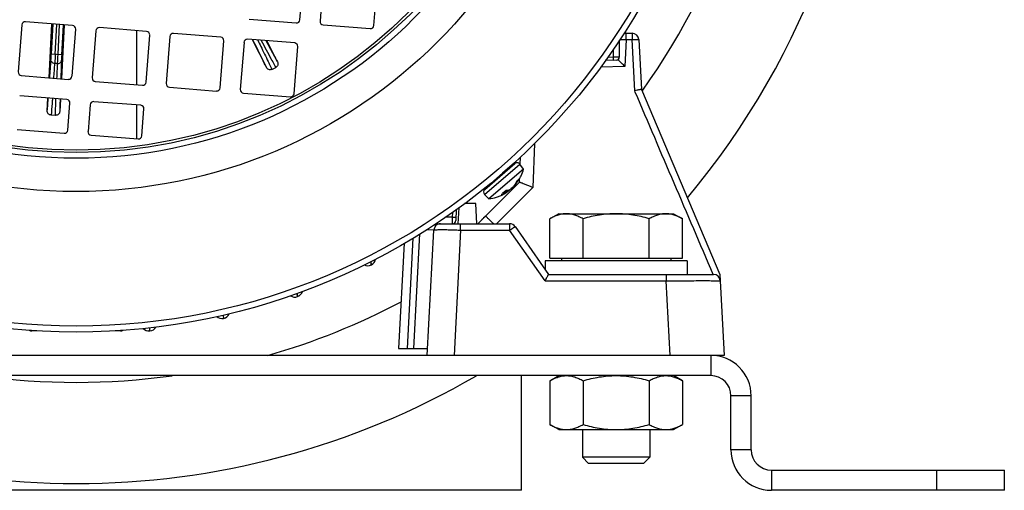
# Model space of a CAD drawing. Units: millimetres. Extents: x -1198 to 1118, y -435 to 872.
# Drawn here: x 972 to 1118, y 21 to 91 of the extents above; entities that cross this region are included whole.
import ezdxf

# ---------------------------------------------------------------- set-up
doc = ezdxf.new("R2010")
doc.units = ezdxf.units.MM
doc.header["$LTSCALE"] = 19.36
doc.layers.get('0').update_dxf_attribs({"linetype": 'CONTINUOUS'})

msp = doc.modelspace()

# ---------------------------------------------------------------- linework, layer by layer
at = {"color": 7, "linetype": 'CONTINUOUS'}
for p, q in [((1013.67, 91.14), (1014.22, 98.11)), ((1017.21, 97.88), (1016.66, 90.9)), ((1024.64, 90.27), (1025.19, 97.25)), ((980, 90.27), (973.02, 90.82)), ((976.51, 82.52), (976.93, 90.52)), ((977.07, 90.5), (976.84, 86.01)), ((1006.16, 91.23), (1013.14, 90.68)), ((972.49, 90.36), (971.94, 83.39)), ((978.77, 90.37), (978.35, 82.35)), ((978.39, 85.93), (978.63, 90.38)), ((979.91, 82.76), (980.46, 89.74)), ((983.45, 89.5), (982.9, 82.52)), ((990.97, 89.41), (983.99, 89.96)), ((989.52, 81.5), (989.52, 89.53)), ((1001.94, 88.55), (994.96, 89.1)), ((1017.12, 90.36), (1024.1, 89.81)), ((1061.7, 89.14), (1062.87, 89.14)), ((990.88, 81.9), (991.43, 88.87)), ((994.42, 88.64), (993.87, 81.66)), ((1001.85, 81.03), (1002.39, 88.01)), ((1005.39, 87.78), (1004.84, 80.8)), ((1012.9, 87.69), (1005.92, 88.23)), ((1006.59, 88.18), (1008.7, 84.04)), ((1010.35, 84.89), (1008.76, 88.01)), ((1061.02, 85.63), (1061.02, 88.09)), ((1063.86, 88.19), (1064.25, 80.8)), ((1012.81, 80.17), (1013.36, 87.15)), ((1060.53, 85.13), (1058.91, 85.09)), ((1060.87, 85.14), (1060.05, 85.11)), ((1060.86, 85.14), (1060.87, 85.28)), ((1060.86, 85.18), (1060.86, 85.17)), ((1061.32, 84.69), (1061.36, 84.65)), ((1009.51, 83.78), (1010.09, 84.07)), ((972.4, 82.85), (979.38, 82.3)), ((983.36, 81.99), (990.34, 81.44)), ((994.33, 81.12), (1001.31, 80.57)), ((1005.3, 80.26), (1012.27, 79.71)), ((1063.35, 80.41), (1063.26, 80.61)), ((1064.25, 80.8), (1075.89, 53.39)), ((979.14, 79.31), (972.16, 79.86)), ((976.25, 77.63), (976.35, 79.53)), ((978.2, 79.36), (978.1, 77.54)), ((979.29, 74.78), (979.6, 78.77)), ((990.11, 78.45), (983.13, 78.99)), ((982.59, 78.54), (982.28, 74.55)), ((989.52, 73.46), (989.52, 78.49)), ((990.25, 73.92), (990.57, 77.91)), ((977.47, 76.96), (976.82, 77)), ((971.77, 74.87), (978.75, 74.32)), ((982.74, 74.01), (989.71, 73.46)), ((1046.29, 69.72), (1046.33, 70.77)), ((1041.04, 65.99), (1045.52, 69.81)), ((1046.8, 68.97), (1041.68, 64.6)), ((1044.61, 69.03), (1044.52, 69.15)), ((1046.8, 68.97), (1046.26, 69.72)), ((1045.84, 67.25), (1046.12, 67.49)), ((1046.2, 67.07), (1046.21, 67.58)), ((1040.02, 60.89), (1046.2, 67.07)), ((1041.95, 66.76), (1041.86, 66.87)), ((1043.72, 65.44), (1044.25, 65.89)), ((1044.41, 65.63), (1044.23, 65.88)), ((1041.68, 64.6), (1041.02, 65.25)), ((1036.82, 63), (1036.78, 61.38)), ((1037.2, 63.27), (1037.07, 60.89)), ((1039.73, 63.89), (1038.05, 63.89)), ((1039.89, 60.89), (1039.73, 63.89)), ((1040.41, 61.29), (1040.37, 61.25)), ((1052.02, 62.39), (1050.7, 61.63)), ((1050.7, 55.79), (1050.7, 61.63)), ((1052.02, 62.39), (1069.02, 62.39)), ((1055.61, 55.79), (1055.61, 61.63)), ((1065.42, 55.79), (1065.42, 61.63)), ((1069.02, 62.39), (1070.33, 61.63)), ((1070.33, 55.79), (1070.33, 61.63)), ((1032.52, 41.39), (1033.49, 59.94)), ((1033.77, 60.89), (1044.74, 60.89)), ((1045.56, 60.47), (1050.51, 53.39)), ((1029.11, 58), (1028.29, 42.39)), ((1050.7, 55.79), (1070.33, 55.79)), ((1052.42, 55.79), (1052.42, 55.39)), ((1068.62, 55.79), (1068.62, 55.39)), ((1071.02, 55.39), (1050.02, 55.39)), ((1050.02, 55.39), (1050.02, 54.11)), ((1071.02, 55.39), (1071.02, 53.39)), ((1050.51, 53.39), (1074.94, 53.39)), ((1075.89, 53.39), (1076.52, 41.39)), ((974.72, 45.02), (973.96, 45.02)), ((987.07, 45.02), (986.32, 45.02)), ((1028.29, 42.39), (1032.52, 42.39)), ((1076.52, 41.39), (1074.52, 41.39)), ((1074.52, 38.39), (886.52, 38.39)), ((1046.52, 21.39), (1046.52, 38.39)), ((1050.7, 37.63), (1052.02, 38.39)), ((1070.33, 37.63), (1069.02, 38.39)), ((1050.7, 37.63), (1050.7, 31.15)), ((1055.61, 37.63), (1055.61, 31.15)), ((1065.42, 37.63), (1065.42, 31.15)), ((1070.33, 37.63), (1070.33, 31.15)), ((1077.52, 27.39), (1077.52, 35.39)), ((1052.02, 30.39), (1050.7, 31.15)), ((1069.02, 30.39), (1070.33, 31.15)), ((1052.02, 30.39), (1069.02, 30.39)), ((1055.52, 30.39), (1055.52, 26.31)), ((1065.52, 30.39), (1065.52, 26.31)), ((1065.52, 26.31), (1055.52, 26.31)), ((1056.44, 25.39), (1055.52, 26.31)), ((1065.52, 26.31), (1064.59, 25.39)), ((1064.59, 25.39), (1056.44, 25.39)), ((1118.02, 21.39), (1118.02, 24.39)), ((1046.52, 21.39), (896.52, 21.39)), ((1118.02, 21.39), (1083.52, 21.39))]:
    msp.add_line(p, q, dxfattribs=at)
at = {"color": 9, "linetype": 'CONTINUOUS'}
for p, q in [((977.44, 85.98), (977.67, 90.46)), ((978.03, 90.43), (977.79, 85.96)), ((1062.02, 88.18), (1062.02, 89.14)), ((1062.87, 89.14), (1062.87, 88.18)), ((1006.86, 87.87), (1006.71, 88.17)), ((1062.02, 88.18), (1061.81, 84.2)), ((1062.02, 88.18), (1062.87, 88.18)), ((1063.26, 80.61), (1062.87, 88.18)), ((1060.06, 86.67), (1060.06, 85.62)), ((978.39, 85.93), (976.84, 86.01)), ((977.73, 84.63), (977.36, 84.65)), ((1059.28, 85.6), (1060.06, 85.62)), ((1060.06, 85.62), (1061.02, 85.63)), ((1061.81, 84.2), (1058.19, 84.1)), ((1048.4, 72.78), (1048.17, 66.29)), ((1041.02, 65.25), (1046.26, 69.72)), ((1045.87, 67.28), (1046.16, 67.53)), ((1048.17, 66.29), (1042.77, 60.89)), ((1043.69, 65.42), (1044.23, 65.89)), ((1044.13, 65.81), (1044.3, 65.59)), ((1045.61, 66.71), (1045.57, 66.76)), ((1036.29, 61.85), (1035.24, 61.85)), ((1036.28, 60.89), (1036.29, 61.85)), ((1036.29, 61.85), (1036.31, 62.63)), ((1033.49, 59.94), (1032.45, 60)), ((1037.48, 59.94), (1036.51, 41.39)), ((1037.48, 59.94), (1037.48, 60.89)), ((1037.48, 59.94), (1044.74, 59.94)), ((1044.74, 60.89), (1044.74, 59.94)), ((1049.99, 52.44), (1044.74, 59.94)), ((1030.4, 58.74), (1029.54, 42.39)), ((1030.56, 42.39), (1031.46, 59.39)), ((1024.16, 55.27), (1024.24, 54.81)), ((1067.95, 53.39), (1067.95, 52.44)), ((1049.99, 52.44), (1067.95, 52.44)), ((1068.53, 41.39), (1067.95, 52.44)), ((1013.24, 50.57), (1013.31, 50.1)), ((1074.52, 41.39), (1074.52, 38.39)), ((1080.52, 35.39), (1077.52, 35.39)), ((1080.52, 27.39), (1077.52, 27.39)), ((1083.52, 24.39), (1083.52, 21.39)), ((1108.02, 21.39), (1108.02, 24.39))]:
    msp.add_line(p, q, dxfattribs=at)
at = {"color": 3, "linetype": 'CONTINUOUS'}
for p, q in [((1074.52, 41.39), (886.52, 41.39)), ((1080.52, 27.39), (1080.52, 35.39)), ((1083.52, 24.39), (1118.02, 24.39))]:
    msp.add_line(p, q, dxfattribs=at)
at = {"color": 7, "linetype": 'CONTINUOUS'}
for points in [[(1040.57, 61.45), (1040.46, 61.34), (1040.41, 61.29)], [(1040.87, 61.76), (1040.81, 61.7), (1040.75, 61.64), (1040.69, 61.57), (1040.63, 61.51), (1040.57, 61.45)], [(1041.12, 62), (1041.06, 61.94), (1041, 61.88), (1040.87, 61.76)]]:
    msp.add_lwpolyline(points, dxfattribs=at)
msp.add_circle((980.52, 141.39), 96.55, dxfattribs=at)
at = {"color": 9, "linetype": 'CONTINUOUS'}
for radius in [95.67, 75.72, 70.78, 69.95, 69.59]:
    msp.add_circle((980.52, 141.39), radius, dxfattribs=at)
for centre, radius, start, end in [((980.52, 140.39), 103, 324.4911, 360), ((1292.94, 238.44), 322.23, 207.8155, 208.3731), ((108.44, 140.92), 870.14, 356.15168, 356.32966), ((-44.27, 150.27), 1023.74, 356.20257, 356.32502), ((1930.65, 46.01), 953.71, 177.67924, 177.81134), ((1159.04, 76.22), 181.51, 176.9253, 177.3447), ((1925.6, 46.86), 948.02, 177.68659, 177.85256), ((1115.36, 142.52), 120.4, 208.3714, 208.8003), ((1062.5, 113.44), 60.08, 208.7777, 209.2637), ((980.52, 140.39), 103, 285.9822, 297.8772), ((980.52, 140.39), 103, 262.0777, 277.9339)]:
    msp.add_arc(centre, radius, start, end, dxfattribs=at)
at = {"color": 7, "linetype": 'CONTINUOUS'}
for centre, radius, start, end in [((980.52, 140.39), 118, 320.1243, 360), ((972.99, 90.33), 0.5, 85.5, 175.5), ((1013.18, 91.17), 0.5, 265.5, 355.5), ((1017.16, 90.86), 0.5, 175.5, 265.5), ((979.96, 89.78), 0.5, 355.5, 85.5), ((983.95, 89.46), 0.5, 85.5, 175.5), ((990.93, 88.91), 0.5, 355.5, 85.5), ((994.92, 88.6), 0.5, 85.5, 175.5), ((1024.14, 90.31), 0.5, 265.5, 355.5), ((1062.02, 88.14), 1, 90, 110.9735), ((1062.87, 88.14), 1, 3, 90), ((1001.9, 88.05), 0.5, 355.5, 85.5), ((1005.88, 87.74), 0.5, 85.5, 175.5), ((1012.86, 87.19), 0.5, 355.5, 85.5), ((1060.52, 85.63), 0.5, 271.5, 360), ((1041.55, 65.04), 27.88, 44.819, 45.6715), ((1015.29, 38.89), 64.94, 44.245, 44.8081), ((972.44, 83.35), 0.5, 175.5, 265.5), ((979.41, 82.8), 0.5, 265.5, 355.5), ((983.4, 82.48), 0.5, 175.5, 265.5), ((990.38, 81.93), 0.5, 265.5, 355.5), ((994.37, 81.62), 0.5, 175.5, 265.5), ((1001.35, 81.07), 0.5, 265.5, 355.5), ((1005.33, 80.76), 0.5, 175.5, 265.5), ((979.1, 78.81), 0.5, 355.5, 85.5), ((983.09, 78.5), 0.5, 85.5, 175.5), ((1012.31, 80.21), 0.5, 265.5, 355.5), ((990.07, 77.95), 0.5, 355.5, 85.5), ((978.79, 74.82), 0.5, 265.5, 355.5), ((982.77, 74.51), 0.5, 175.5, 265.5), ((989.75, 73.96), 0.5, 265.5, 355.5), ((1045.85, 69.43), 0.5, 35.5, 130.5), ((1040.98, 70.57), 6.03, 334.7413, 344.5716), ((1041.6, 69.98), 5.17, 322.8803, 330.5671), ((1041.82, 69.28), 4.51, 329.9052, 332.4518), ((1041.77, 69.31), 4.57, 332.4477, 333.0993), ((1041.75, 69.32), 4.59, 333.0993, 333.7092), ((1041.6, 69.98), 5.17, 330.5697, 331.7848), ((1041.02, 70.55), 5.98, 329.5662, 334.7186), ((1041.37, 65.61), 0.5, 130.5, 225.5), ((1044.38, 67.05), 1.16, 283.9769, 286.3887), ((1043.48, 67.39), 1.95, 312.2684, 314.8172), ((1043.95, 66.68), 1.16, 334.6113, 337.0231), ((1043.81, 67.76), 2.01, 319.2965, 321.9945), ((1042.05, 69.14), 4.24, 322.0553, 323.3835), ((1041.95, 69.21), 4.36, 323.4101, 329.9228), ((1041.03, 70.55), 5.98, 317.6535, 319.2216), ((1041.61, 69.97), 5.16, 320.8388, 322.0567), ((1041.61, 69.97), 5.16, 322.0566, 322.8742), ((1041, 70.59), 6.03, 276.4351, 287.291), ((1041.02, 70.54), 5.98, 287.3197, 292.748), ((1041.01, 70.57), 6.01, 292.7478, 298.1167), ((1042.12, 69.64), 4.59, 287.2908, 287.9007), ((1042.13, 69.62), 4.57, 287.9007, 288.5523), ((1042.15, 69.54), 4.49, 288.5431, 292.3762), ((1043.38, 67.83), 2.43, 277.3954, 279.11), ((1043.39, 67.77), 2.36, 279.1101, 280.8533), ((1041.02, 70.55), 5.99, 298.1165, 303.3448), ((1042.19, 69.45), 4.4, 292.3857, 293.6818), ((1043.47, 67.47), 2.05, 291.8866, 293.8046), ((1036.28, 61.39), 0.5, 270, 358.5), ((1034.49, 59.89), 1, 90, 177), ((1034.49, 59.24), 1.65, 90.0008, 90.7899), ((1044.74, 59.89), 1, 35, 90), ((1023.72, 55.86), 1.18, 243.1154, 350.887), ((1074.94, 52.39), 1, 3, 90), ((1012.92, 51.21), 1.18, 236.8726, 343.5598), ((1002.12, 48.03), 1.18, 229.0188, 335.408), ((991.32, 46.18), 1.18, 222.2836, 329.7185), ((973.96, 46.02), 1, 245.6652, 270), ((987.07, 46.02), 1, 270, 294.3348), ((980.52, 140.39), 118, 239.8223, 300.1779), ((1074.52, 35.39), 3, 0, 90), ((1083.52, 27.39), 6, 180, 270)]:
    msp.add_arc(centre, radius, start, end, dxfattribs=at)
at = {"color": 3, "linetype": 'CONTINUOUS'}
for centre, radius, start, end in [((1074.52, 35.39), 6, 0, 90), ((1083.52, 27.39), 3, 180, 270)]:
    msp.add_arc(centre, radius, start, end, dxfattribs=at)
at = {"color": 9, "linetype": 'CONTINUOUS'}
for points, knots in [([(1008.7, 84.04), (1008.46, 84.56), (1007.85, 85.84), (1007.23, 87.11), (1006.86, 87.87)], [0, 0, 0, 0, 0.400319, 1, 1, 1, 1]), ([(1007.42, 88.12), (1007.57, 87.8), (1008.09, 86.74), (1008.61, 85.68), (1008.97, 84.92)], [0, 0, 0, 0, 0.293153, 1, 1, 1, 1]), ([(1008.66, 88.02), (1008.83, 87.68), (1009.39, 86.64), (1009.96, 85.59), (1010.35, 84.89)], [0, 0, 0, 0, 0.319036, 1, 1, 1, 1]), ([(1061.09, 88.2), (1061.14, 88.21), (1061.26, 88.2), (1061.57, 88.2), (1061.83, 88.19), (1062.02, 88.18)], [0, 0, 0, 0, 0.160855, 0.395647, 1, 1, 1, 1]), ([(1062.87, 88.18), (1062.99, 88.18), (1063.18, 88.19), (1063.41, 88.2), (1063.56, 88.2), (1063.69, 88.2), (1063.78, 88.2), (1063.83, 88.2), (1063.86, 88.2), (1063.86, 88.2), (1063.86, 88.19)], [0, 0, 0, 0, 0.381963, 0.554489, 0.705717, 0.829873, 0.922233, 0.979358, 0.99411, 1, 1, 1, 1]), ([(976.79, 85.21), (976.8, 85.26), (976.81, 85.53), (976.83, 85.79), (976.84, 86.01)], [0, 0, 0, 0, 0.178238, 1, 1, 1, 1]), ([(977.36, 84.65), (977.21, 84.66), (976.92, 84.77), (976.79, 85.08), (976.79, 85.21)], [0, 0, 0, 0, 0.521215, 1, 1, 1, 1]), ([(977.44, 85.98), (977.43, 85.84), (977.41, 85.4), (977.38, 84.96), (977.36, 84.65)], [0, 0, 0, 0, 0.302121, 1, 1, 1, 1]), ([(977.73, 84.63), (977.88, 84.62), (978.18, 84.71), (978.35, 84.99), (978.35, 85.13)], [0, 0, 0, 0, 0.521215, 1, 1, 1, 1]), ([(978.39, 85.93), (978.39, 85.85), (978.37, 85.58), (978.36, 85.32), (978.35, 85.13)], [0, 0, 0, 0, 0.304225, 1, 1, 1, 1]), ([(1008.97, 84.92), (1009.02, 84.81), (1009.21, 84.43), (1009.39, 84.05), (1009.51, 83.78)], [0, 0, 0, 0, 0.289793, 1, 1, 1, 1]), ([(1060.06, 85.62), (1060.06, 85.55), (1060.06, 85.46), (1060.06, 85.34), (1060.06, 85.27), (1060.06, 85.21), (1060.06, 85.16), (1060.05, 85.14), (1060.05, 85.12), (1060.05, 85.12)], [0, 0, 0, 0, 0.381545, 0.554132, 0.70529, 0.828716, 0.920772, 0.978574, 1, 1, 1, 1]), ([(976.25, 77.63), (976.26, 77.76), (976.32, 78.39), (976.37, 79.02), (976.4, 79.52)], [0, 0, 0, 0, 0.199418, 1, 1, 1, 1]), ([(977.01, 79.48), (977, 79.22), (976.94, 78.39), (976.87, 77.57), (976.82, 77)], [0, 0, 0, 0, 0.308587, 1, 1, 1, 1]), ([(977.47, 76.96), (977.47, 77.12), (977.49, 77.94), (977.51, 78.77), (977.53, 79.43)], [0, 0, 0, 0, 0.191242, 1, 1, 1, 1]), ([(978.14, 79.39), (978.14, 79.2), (978.12, 78.59), (978.11, 77.97), (978.1, 77.54)], [0, 0, 0, 0, 0.299627, 1, 1, 1, 1]), ([(1036.79, 61.86), (1036.79, 61.85), (1036.77, 61.85), (1036.75, 61.85), (1036.7, 61.85), (1036.64, 61.84), (1036.56, 61.84), (1036.45, 61.84), (1036.35, 61.85), (1036.29, 61.85)], [0, 0, 0, 0, 0.021337, 0.079075, 0.171098, 0.294519, 0.445699, 0.618329, 1, 1, 1, 1]), ([(1044.74, 59.94), (1044.84, 60.02), (1044.99, 60.12), (1045.18, 60.24), (1045.31, 60.32), (1045.41, 60.38), (1045.49, 60.43), (1045.53, 60.45), (1045.56, 60.47), (1045.56, 60.47)], [0, 0, 0, 0, 0.383777, 0.556179, 0.706925, 0.830474, 0.922314, 0.979206, 1, 1, 1, 1]), ([(1024.24, 54.81), (1024.24, 54.81), (1024.25, 54.83), (1024.24, 54.84), (1024.24, 54.88), (1024.23, 54.93), (1024.22, 55), (1024.2, 55.12), (1024.19, 55.21), (1024.18, 55.28)], [0, 0, 0, 0, 0.016554, 0.065753, 0.146792, 0.258867, 0.401178, 0.572915, 1, 1, 1, 1]), ([(1067.95, 52.44), (1068.47, 52.45), (1069.49, 52.45), (1070.96, 52.46), (1072.13, 52.46), (1073, 52.47), (1073.58, 52.47), (1074.1, 52.47), (1074.56, 52.46), (1074.97, 52.46), (1075.3, 52.46), (1075.53, 52.46), (1075.69, 52.46), (1075.77, 52.45), (1075.84, 52.45), (1075.89, 52.45), (1075.92, 52.44), (1075.94, 52.45), (1075.94, 52.44)], [0, 0, 0, 0, 0.195063, 0.382548, 0.555353, 0.634182, 0.706918, 0.77278, 0.831034, 0.881237, 0.923061, 0.956174, 0.969362, 0.980248, 0.988793, 0.994956, 0.998698, 1, 1, 1, 1]), ([(1013.31, 50.1), (1013.31, 50.11), (1013.31, 50.12), (1013.31, 50.14), (1013.3, 50.18), (1013.3, 50.23), (1013.29, 50.3), (1013.28, 50.41), (1013.27, 50.51), (1013.26, 50.58)], [0, 0, 0, 0, 0.016172, 0.064332, 0.144092, 0.255057, 0.39682, 0.56894, 1, 1, 1, 1])]:
    msp.add_open_spline(points, degree=3, knots=knots, dxfattribs=at)
at = {"color": 7, "linetype": 'CONTINUOUS'}
for points, knots in [([(1010.35, 84.89), (1010.42, 84.75), (1010.45, 84.4), (1010.23, 84.14), (1010.09, 84.07)], [0, 0, 0, 0, 0.501119, 1, 1, 1, 1]), ([(1060.86, 85.18), (1060.86, 85.18), (1060.87, 85.16), (1060.87, 85.14), (1060.87, 85.13)], [0, 0, 0, 0, 0.191025, 1, 1, 1, 1]), ([(1060.87, 85.13), (1060.88, 85.12), (1060.9, 85.11), (1060.93, 85.07), (1060.98, 85.03), (1061.01, 85), (1061.03, 84.99)], [0, 0, 0, 0, 0.142417, 0.363131, 0.653416, 1, 1, 1, 1]), ([(1009.51, 83.78), (1009.37, 83.71), (1009.03, 83.68), (1008.77, 83.91), (1008.7, 84.04)], [0, 0, 0, 0, 0.49896, 1, 1, 1, 1]), ([(1064.25, 80.8), (1064.25, 80.8), (1064.24, 80.8), (1064.23, 80.8), (1064.2, 80.8), (1064.15, 80.79), (1064.07, 80.78), (1063.95, 80.75), (1063.8, 80.72), (1063.57, 80.68), (1063.39, 80.63), (1063.26, 80.61)], [0, 0, 0, 0, 0.005847, 0.020748, 0.045047, 0.078543, 0.171713, 0.296491, 0.447879, 0.619989, 1, 1, 1, 1]), ([(976.82, 77), (976.67, 77.01), (976.35, 77.15), (976.24, 77.48), (976.25, 77.63)], [0, 0, 0, 0, 0.49896, 1, 1, 1, 1]), ([(978.1, 77.54), (978.09, 77.38), (977.95, 77.07), (977.62, 76.95), (977.47, 76.96)], [0, 0, 0, 0, 0.501119, 1, 1, 1, 1]), ([(1044.23, 65.89), (1044.27, 65.88), (1044.41, 65.88), (1044.56, 65.9), (1044.66, 65.93)], [0, 0, 0, 0, 0.268083, 1, 1, 1, 1]), ([(1044.79, 65.95), (1044.76, 65.92), (1044.63, 65.81), (1044.5, 65.71), (1044.39, 65.65)], [0, 0, 0, 0, 0.244126, 1, 1, 1, 1]), ([(1044.8, 65.98), (1044.81, 65.99), (1044.84, 66.01), (1044.88, 66.03), (1044.9, 66.05)], [0, 0, 0, 0, 0.22772, 1, 1, 1, 1]), ([(1044.9, 66.05), (1044.94, 66.08), (1045.09, 66.2), (1045.24, 66.34), (1045.33, 66.45)], [0, 0, 0, 0, 0.23375, 1, 1, 1, 1]), ([(1044.96, 66.13), (1044.96, 66.13), (1044.94, 66.1), (1044.92, 66.08), (1044.91, 66.07)], [0, 0, 0, 0, 0.227835, 1, 1, 1, 1]), ([(1045, 66.19), (1045, 66.18), (1044.99, 66.16), (1044.97, 66.15), (1044.96, 66.13)], [0, 0, 0, 0, 0.21751, 1, 1, 1, 1]), ([(1045.45, 66.52), (1045.43, 66.51), (1045.41, 66.48), (1045.38, 66.45), (1045.37, 66.44), (1045.35, 66.43), (1045.35, 66.43)], [0, 0, 0, 0, 0.422649, 0.733399, 0.924748, 1, 1, 1, 1]), ([(1045.61, 66.71), (1045.6, 66.69), (1045.54, 66.63), (1045.49, 66.56), (1045.45, 66.52)], [0, 0, 0, 0, 0.285025, 1, 1, 1, 1]), ([(1046.2, 67.07), (1046.2, 67.08), (1046.22, 67.07), (1046.25, 67.07), (1046.3, 67.05), (1046.34, 67.04), (1046.36, 67.03)], [0, 0, 0, 0, 0.08259, 0.276994, 0.583937, 1, 1, 1, 1]), ([(1046.36, 67.03), (1046.37, 67.03), (1046.45, 67), (1046.53, 66.97), (1046.59, 66.95)], [0, 0, 0, 0, 0.211833, 1, 1, 1, 1]), ([(1046.59, 66.95), (1046.69, 66.9), (1047.22, 66.69), (1047.75, 66.47), (1048.17, 66.29)], [0, 0, 0, 0, 0.201544, 1, 1, 1, 1]), ([(1044.41, 65.63), (1044.4, 65.63), (1044.39, 65.63), (1044.37, 65.62), (1044.34, 65.61), (1044.31, 65.6), (1044.3, 65.59)], [0, 0, 0, 0, 0.0829, 0.277396, 0.585379, 1, 1, 1, 1]), ([(1044.31, 65.55), (1044.32, 65.56), (1044.35, 65.57), (1044.38, 65.6), (1044.4, 65.61), (1044.41, 65.62), (1044.41, 65.63)], [0, 0, 0, 0, 0.422671, 0.73337, 0.924679, 1, 1, 1, 1]), ([(1042, 61.23), (1041.89, 61.34), (1041.73, 61.5), (1041.52, 61.69), (1041.4, 61.81), (1041.3, 61.9), (1041.23, 61.96), (1041.19, 61.99), (1041.17, 62.01), (1041.15, 62.02), (1041.15, 62.02), (1041.14, 62.02)], [0, 0, 0, 0, 0.408815, 0.581085, 0.727114, 0.843949, 0.929241, 0.959514, 0.981349, 0.994713, 1, 1, 1, 1]), ([(1053.15, 62.39), (1053.05, 62.39), (1052.84, 62.38), (1052.53, 62.34), (1052.22, 62.28), (1051.8, 62.16), (1051.29, 61.95), (1050.9, 61.75), (1050.7, 61.63)], [0, 0, 0, 0, 0.119944, 0.240516, 0.36228, 0.485687, 0.738449, 1, 1, 1, 1]), ([(1055.61, 61.63), (1055.41, 61.75), (1055.02, 61.95), (1054.5, 62.16), (1054.09, 62.28), (1053.78, 62.34), (1053.47, 62.38), (1053.26, 62.39), (1053.15, 62.39)], [0, 0, 0, 0, 0.26155, 0.514311, 0.637719, 0.759483, 0.880056, 1, 1, 1, 1]), ([(1060.52, 62.39), (1060.1, 62.39), (1059.27, 62.36), (1058.03, 62.2), (1056.81, 61.96), (1056.01, 61.75), (1055.61, 61.63)], [0, 0, 0, 0, 0.249984, 0.499977, 0.749982, 1, 1, 1, 1]), ([(1065.42, 61.63), (1065.02, 61.75), (1064.22, 61.96), (1063, 62.2), (1061.76, 62.36), (1060.93, 62.39), (1060.52, 62.39)], [0, 0, 0, 0, 0.250017, 0.500021, 0.750014, 1, 1, 1, 1]), ([(1067.88, 62.39), (1067.77, 62.39), (1067.56, 62.38), (1067.25, 62.34), (1066.94, 62.28), (1066.53, 62.16), (1066.01, 61.95), (1065.62, 61.75), (1065.42, 61.63)], [0, 0, 0, 0, 0.119944, 0.240516, 0.36228, 0.485687, 0.738449, 1, 1, 1, 1]), ([(1070.33, 61.63), (1070.13, 61.75), (1069.74, 61.95), (1069.23, 62.16), (1068.81, 62.28), (1068.5, 62.34), (1068.19, 62.38), (1067.98, 62.39), (1067.88, 62.39)], [0, 0, 0, 0, 0.26155, 0.514311, 0.637719, 0.759483, 0.880056, 1, 1, 1, 1]), ([(1033.49, 59.94), (1033.49, 59.95), (1033.52, 59.97), (1033.58, 59.98), (1033.67, 60), (1033.87, 60.01), (1034.21, 60.03), (1034.7, 60.03), (1035.29, 60.03), (1035.98, 60.01), (1036.71, 59.98), (1037.22, 59.96), (1037.48, 59.94)], [0, 0, 0, 0, 0.006998, 0.022182, 0.046407, 0.079635, 0.17198, 0.295933, 0.446833, 0.618945, 0.805711, 1, 1, 1, 1]), ([(1034.46, 60.89), (1034.4, 60.89), (1034.16, 60.87), (1033.92, 60.81), (1033.75, 60.75)], [0, 0, 0, 0, 0.254487, 1, 1, 1, 1]), ([(1042.41, 60.89), (1042.37, 60.91), (1042.26, 60.96), (1042.14, 61.09), (1042.05, 61.18), (1042, 61.23)], [0, 0, 0, 0, 0.258444, 0.635456, 1, 1, 1, 1]), ([(1049.99, 52.44), (1050.06, 52.56), (1050.14, 52.73), (1050.26, 52.95), (1050.34, 53.09), (1050.4, 53.21), (1050.45, 53.29), (1050.48, 53.34), (1050.5, 53.37), (1050.51, 53.38), (1050.51, 53.39), (1050.51, 53.39)], [0, 0, 0, 0, 0.364831, 0.532924, 0.68427, 0.812815, 0.912139, 0.948876, 0.976108, 0.99323, 1, 1, 1, 1]), ([(1002.38, 46.89), (1002.39, 46.89), (1002.41, 46.92), (1002.41, 46.97), (1002.37, 47.01), (1002.35, 47.08), (1002.37, 47.2), (1002.35, 47.29), (1002.35, 47.36)], [0, 0, 0, 0, 0.09185, 0.169356, 0.279126, 0.413468, 0.582312, 1, 1, 1, 1]), ([(991.45, 45.01), (991.44, 45.01), (991.47, 45.02), (991.41, 45.03), (991.4, 45.03), (991.34, 45.04), (991.37, 45.07), (991.39, 45.09), (991.41, 45.12), (991.43, 45.15), (991.44, 45.2), (991.43, 45.3), (991.43, 45.39), (991.43, 45.46)], [0, 0, 0, 0, 0.022518, 0.056449, 0.156919, 0.218747, 0.26418, 0.321311, 0.382201, 0.447571, 0.510632, 0.649842, 1, 1, 1, 1]), ([(1050.7, 37.63), (1050.9, 37.75), (1051.29, 37.95), (1051.8, 38.16), (1052.22, 38.28), (1052.53, 38.34), (1052.84, 38.38), (1053.05, 38.39), (1053.15, 38.39)], [0, 0, 0, 0, 0.26155, 0.514311, 0.637719, 0.759483, 0.880056, 1, 1, 1, 1]), ([(1053.15, 38.39), (1053.26, 38.39), (1053.47, 38.38), (1053.78, 38.34), (1054.09, 38.28), (1054.5, 38.16), (1055.02, 37.95), (1055.41, 37.75), (1055.61, 37.63)], [0, 0, 0, 0, 0.119944, 0.240516, 0.36228, 0.485687, 0.738449, 1, 1, 1, 1]), ([(1055.61, 37.63), (1056.01, 37.75), (1056.81, 37.96), (1058.03, 38.2), (1059.27, 38.36), (1060.1, 38.39), (1060.52, 38.39)], [0, 0, 0, 0, 0.250017, 0.500021, 0.750014, 1, 1, 1, 1]), ([(1060.52, 38.39), (1060.93, 38.39), (1061.76, 38.36), (1063, 38.2), (1064.22, 37.96), (1065.02, 37.75), (1065.42, 37.63)], [0, 0, 0, 0, 0.249984, 0.499977, 0.749982, 1, 1, 1, 1]), ([(1065.42, 37.63), (1065.62, 37.75), (1066.01, 37.95), (1066.53, 38.16), (1066.94, 38.28), (1067.25, 38.34), (1067.56, 38.38), (1067.77, 38.39), (1067.88, 38.39)], [0, 0, 0, 0, 0.26155, 0.514311, 0.637719, 0.759483, 0.880056, 1, 1, 1, 1]), ([(1067.88, 38.39), (1067.98, 38.39), (1068.19, 38.38), (1068.5, 38.34), (1068.81, 38.28), (1069.23, 38.16), (1069.74, 37.95), (1070.13, 37.75), (1070.33, 37.63)], [0, 0, 0, 0, 0.119944, 0.240516, 0.36228, 0.485687, 0.738449, 1, 1, 1, 1]), ([(1050.7, 31.15), (1050.9, 31.04), (1051.29, 30.83), (1051.8, 30.62), (1052.22, 30.5), (1052.53, 30.44), (1052.84, 30.4), (1053.05, 30.39), (1053.15, 30.39)], [0, 0, 0, 0, 0.26155, 0.514311, 0.637719, 0.759483, 0.880056, 1, 1, 1, 1]), ([(1053.15, 30.39), (1053.26, 30.39), (1053.47, 30.4), (1053.78, 30.44), (1054.09, 30.5), (1054.5, 30.62), (1055.02, 30.83), (1055.41, 31.04), (1055.61, 31.15)], [0, 0, 0, 0, 0.119944, 0.240516, 0.36228, 0.485687, 0.738449, 1, 1, 1, 1]), ([(1055.61, 31.15), (1056.01, 31.04), (1056.81, 30.82), (1058.03, 30.58), (1059.27, 30.43), (1060.1, 30.39), (1060.52, 30.39)], [0, 0, 0, 0, 0.250017, 0.500021, 0.750014, 1, 1, 1, 1]), ([(1060.52, 30.39), (1060.93, 30.39), (1061.76, 30.43), (1063, 30.58), (1064.22, 30.82), (1065.02, 31.04), (1065.42, 31.15)], [0, 0, 0, 0, 0.249984, 0.499977, 0.749982, 1, 1, 1, 1]), ([(1065.42, 31.15), (1065.62, 31.04), (1066.01, 30.83), (1066.53, 30.62), (1066.94, 30.5), (1067.25, 30.44), (1067.56, 30.4), (1067.77, 30.39), (1067.88, 30.39)], [0, 0, 0, 0, 0.26155, 0.514311, 0.637719, 0.759483, 0.880056, 1, 1, 1, 1]), ([(1067.88, 30.39), (1067.98, 30.39), (1068.19, 30.4), (1068.5, 30.44), (1068.81, 30.5), (1069.23, 30.62), (1069.74, 30.83), (1070.13, 31.04), (1070.33, 31.15)], [0, 0, 0, 0, 0.119944, 0.240516, 0.36228, 0.485687, 0.738449, 1, 1, 1, 1])]:
    msp.add_open_spline(points, degree=3, knots=knots, dxfattribs=at)
for points in [[(1074.88, 53.39), (1071.05, 62.41), (1067.17, 71.4), (1063.35, 80.41)], [(1046.16, 67.53), (1046.15, 67.52), (1046.14, 67.5), (1046.13, 67.49)], [(1044.71, 65.94), (1044.72, 65.94), (1044.73, 65.95), (1044.75, 65.96)], [(1044.75, 65.96), (1044.77, 65.96), (1044.78, 65.97), (1044.8, 65.98)], [(1044.91, 66.07), (1044.89, 66.05), (1044.87, 66.03), (1044.86, 66.01)], [(1043.72, 65.44), (1043.71, 65.43), (1043.7, 65.43), (1043.69, 65.42)], [(1044.23, 65.56), (1044.1, 65.51), (1043.97, 65.47), (1043.83, 65.45)], [(1033.75, 60.75), (1033.65, 60.71), (1033.55, 60.67), (1033.44, 60.64)]]:
    msp.add_open_spline(points, degree=3, dxfattribs=at)

doc.saveas('drawing.dxf')
